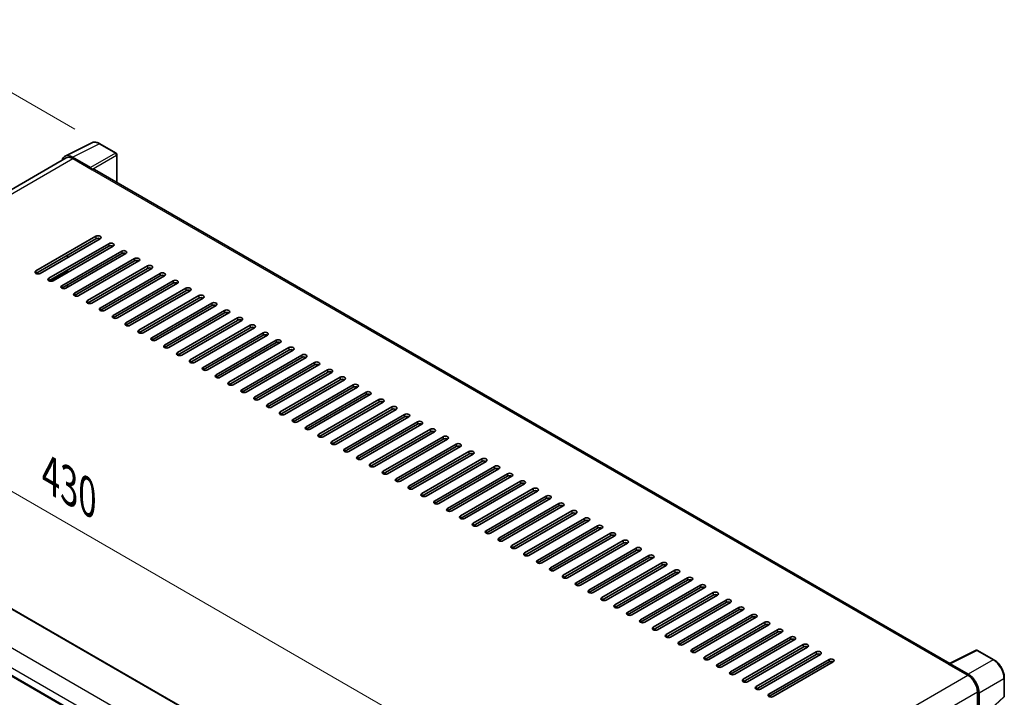
# Model space of a CAD drawing. Units: millimetres. Extents: x 0 to 12582, y 0 to 1546.
# Drawn here: x 1104 to 1429, y 554 to 777 of the extents above; entities that cross this region are included whole.
import ezdxf

# ---------------------------------------------------------------- set-up
doc = ezdxf.new("R2010")
doc.units = ezdxf.units.MM
doc.header["$LTSCALE"] = 5.5
doc.layers.get('Defpoints').update_dxf_attribs({"lineweight": 25})
for name, color, linetype, lineweight in [('Dimension (ISO)', 7, 'Continuous', 18), ('Visible (ISO)', 7, 'Continuous', 35), ('Visible Narrow (ISO)', 7, 'Continuous', 25)]:
    doc.layers.add(name, color=color, linetype=linetype, lineweight=lineweight)
doc.styles.add('Note Text (TK)', font='txt')
doc.dimstyles.new('Default - Method 1b (TK)', dxfattribs={"dimscale": 5.5, "dimtxt": 2.5, "dimasz": 2.5, "dimexe": 1, "dimexo": 1.5, "dimgap": 1, "dimtad": 1, "dimtoh": 1, "dimrnd": 1e-08, "dimdsep": 46, "dimtxsty": 'Note Text (TK)', "dimcen": 0.09, "dimdle": 5, "dimclrd": 100, "dimclre": 100, "dimclrt": 7, "dimadec": 1, "dimazin": 1, "dimtfac": 1, "dimtmove": 0, "dimatfit": 3, "dimfxl": 1, "dimtolj": 1, "dimlwd": -1, "dimlwe": -1, "dimarcsym": 0})

# ---------------------------------------------------------------- blocks, each defined once
blk = doc.blocks.new('*D23')
at = {"layer": 'Defpoints', "color": 0}
for p in [(1065.21, 773.94), (1130.56, 736.21), (949.35, 654.43)]:
    blk.add_point(p, dxfattribs=at)
at = {"layer": 'Dimension (ISO)', "color": 100}
for p, q in [((1122.28, 740.99), (1059.69, 777.12)), ((914.63, 688.18), (1053.26, 767.13)), ((941.07, 659.21), (897.16, 684.57))]:
    blk.add_line(p, q, dxfattribs=at)
for points in [[(1052.13, 769.12), (1054.4, 765.14), (1065.21, 773.94)], [(913.49, 690.17), (915.76, 686.19), (902.68, 681.38)]]:
    blk.add_solid(points, dxfattribs=at)
at = {"layer": 'Dimension (ISO)', "color": 7, "insert": (965.68, 731.5), "char_height": 13.75, "attachment_point": 4, "rotation": 29.6608, "style": 'Note Text (TK)'}
blk.add_mtext('\\A1;{\\Q-30.339;\\W0.814;\\H0.816x; \\fＭＳ Ｐゴシック|b0|i0;\\H13.7500;230}', dxfattribs=at)
blk = doc.blocks.new('*D24')
at = {"layer": 'Defpoints', "color": 0}
for p in [(965.15, 641.37), (1269.2, 524.61), (1269.2, 470.72)]:
    blk.add_point(p, dxfattribs=at)
at = {"layer": 'Dimension (ISO)', "color": 100}
for p, q in [((965.15, 650.9), (965.15, 706.51)), ((977.05, 693.28), (1257.29, 531.49)), ((1269.2, 480.25), (1269.2, 530.96))]:
    blk.add_line(p, q, dxfattribs=at)
for points in [[(978.2, 695.27), (975.91, 691.3), (965.15, 700.16)], [(1258.44, 533.47), (1256.15, 529.5), (1269.2, 524.61)]]:
    blk.add_solid(points, dxfattribs=at)
at = {"layer": 'Dimension (ISO)', "color": 7, "insert": (1114.28, 626.88), "char_height": 13.75, "attachment_point": 4, "rotation": 330, "style": 'Note Text (TK)'}
blk.add_mtext('\\A1;{\\Q-30.000;\\W0.816;\\H0.816x;430}', dxfattribs=at)

msp = doc.modelspace()

# ---------------------------------------------------------------- linework, layer by layer
at = {"layer": 'Visible (ISO)'}
for p, q in [((1119.1157, 732.0945), (1127.9153, 736.4893)), ((1135.9771, 733.0801), (1130.5578, 736.2089)), ((1119.4547, 731.5102), (981.6881, 651.9706)), ((1127.5386, 728.3274), (1121.5258, 731.7989)), ((1121.7047, 731.2874), (1128.0687, 727.6131)), ((1136.2271, 723.4102), (1136.2271, 732.6471)), ((1127.8919, 727.7152), (1127.8919, 727.7154)), ((1411.0407, 564.7464), (1128.8187, 727.6874)), ((1109.5071, 694.2388), (1129.3061, 705.6698)), ((1129.3061, 704.8533), (1109.5071, 693.4223)), ((1130.7203, 704.8533), (1110.9213, 693.4223)), ((1113.7498, 691.7893), (1133.5487, 703.2203)), ((1133.5487, 702.4038), (1113.7498, 690.9728)), ((1134.963, 702.4038), (1115.164, 690.9728)), ((1117.9924, 689.3398), (1137.7914, 700.7708)), ((1137.7914, 699.9543), (1117.9924, 688.5233)), ((1139.2056, 699.9543), (1119.4066, 688.5233)), ((1119.9369, 698.6275), (1119.9369, 699.444)), ((1122.235, 686.8904), (1142.034, 698.3213)), ((1142.034, 697.5048), (1122.235, 686.0739)), ((1143.4482, 697.5048), (1123.6493, 686.0739)), ((1126.4777, 684.4409), (1146.2767, 695.8718)), ((1119.9369, 693.7285), (1119.9369, 694.545)), ((1146.2767, 695.0553), (1126.4777, 683.6244)), ((1147.6909, 695.0553), (1127.8919, 683.6244)), ((1130.7203, 681.9914), (1150.5193, 693.4223)), ((1150.5193, 692.6058), (1130.7203, 681.1749)), ((1151.9335, 692.6058), (1132.1345, 681.1749)), ((1119.9369, 688.8295), (1119.9369, 689.646)), ((1134.963, 679.5419), (1154.762, 690.9728)), ((1154.762, 690.1563), (1134.963, 678.7254)), ((1156.1762, 690.1563), (1136.3772, 678.7254)), ((1139.2056, 677.0924), (1159.0046, 688.5233)), ((1159.0046, 687.7068), (1139.2056, 676.2759)), ((1160.4188, 687.7068), (1140.6198, 676.2759)), ((1143.4482, 674.6429), (1163.2472, 686.0739)), ((1163.2472, 685.2574), (1143.4482, 673.8264)), ((1164.6614, 685.2574), (1144.8625, 673.8264)), ((1147.6909, 672.1934), (1167.4899, 683.6244)), ((1167.4899, 682.8079), (1147.6909, 671.3769)), ((1168.9041, 682.8079), (1149.1051, 671.3769)), ((1151.9335, 669.7439), (1171.7325, 681.1749)), ((1171.7325, 680.3584), (1151.9335, 668.9274)), ((1173.1467, 680.3584), (1153.3477, 668.9274)), ((1156.1762, 667.2944), (1175.9752, 678.7254)), ((1175.9752, 677.9089), (1156.1762, 666.4779)), ((1177.3894, 677.9089), (1157.5904, 666.4779)), ((1160.4188, 664.8449), (1180.2178, 676.2759)), ((1180.2178, 675.4594), (1160.4188, 664.0284)), ((1181.632, 675.4594), (1161.833, 664.0284)), ((1164.6614, 662.3955), (1184.4604, 673.8264)), ((1184.4604, 673.0099), (1164.6614, 661.579)), ((1185.8746, 673.0099), (1166.0757, 661.579)), ((1168.9041, 659.946), (1188.7031, 671.3769)), ((1188.7031, 670.5604), (1168.9041, 659.1295)), ((1190.1173, 670.5604), (1170.3183, 659.1295)), ((1173.1467, 657.4965), (1192.9457, 668.9274)), ((1192.9457, 668.1109), (1173.1467, 656.68)), ((1194.3599, 668.1109), (1174.5609, 656.68)), ((1177.3894, 655.047), (1197.1884, 666.4779)), ((1197.1884, 665.6614), (1177.3894, 654.2305)), ((1198.6026, 665.6614), (1178.8036, 654.2305)), ((1181.632, 652.5975), (1201.431, 664.0284)), ((1201.431, 663.212), (1181.632, 651.781)), ((1202.8452, 663.212), (1183.0462, 651.781)), ((1185.8746, 650.148), (1205.6736, 661.579)), ((1205.6736, 660.7625), (1185.8746, 649.3315)), ((1207.0879, 660.7625), (1187.2889, 649.3315)), ((1190.1173, 647.6985), (1209.9163, 659.1295)), ((1209.9163, 658.313), (1190.1173, 646.882)), ((1211.3305, 658.313), (1191.5315, 646.882)), ((1194.3599, 645.249), (1214.1589, 656.68)), ((1214.1589, 655.8635), (1194.3599, 644.4325)), ((1215.5731, 655.8635), (1195.7741, 644.4325)), ((1198.6026, 642.7995), (1218.4016, 654.2305)), ((1218.4016, 653.414), (1198.6026, 641.983)), ((1219.8158, 653.414), (1200.0168, 641.983)), ((1202.8452, 640.35), (1222.6442, 651.781)), ((1222.6442, 650.9645), (1202.8452, 639.5335)), ((1224.0584, 650.9645), (1204.2594, 639.5335)), ((987.1155, 648.8156), (1272.0795, 484.2916)), ((1207.0879, 637.9006), (1226.8868, 649.3315)), ((1226.8868, 648.515), (1207.0879, 637.0841)), ((1228.3011, 648.515), (1208.5021, 637.0841)), ((1211.3305, 635.4511), (1231.1295, 646.882)), ((1231.1295, 646.0655), (1211.3305, 634.6346)), ((1232.5437, 646.0655), (1212.7447, 634.6346)), ((1215.5731, 633.0016), (1235.3721, 644.4325)), ((1235.3721, 643.616), (1215.5731, 632.1851)), ((1236.7863, 643.616), (1216.9873, 632.1851)), ((1219.8158, 630.5521), (1239.6148, 641.983)), ((1239.6148, 641.1665), (1219.8158, 629.7356)), ((1241.029, 641.1665), (1221.23, 629.7356)), ((1224.0584, 628.1026), (1243.8574, 639.5335)), ((1243.8574, 638.7171), (1224.0584, 627.2861)), ((1245.2716, 638.7171), (1225.4726, 627.2861)), ((1228.3011, 625.6531), (1248.1, 637.0841)), ((973.2426, 634.585), (1258.2066, 470.061)), ((1248.1, 636.2676), (1228.3011, 624.8366)), ((1249.5143, 636.2676), (1229.7153, 624.8366)), ((1232.5437, 623.2036), (1252.3427, 634.6346)), ((1252.3427, 633.8181), (1232.5437, 622.3871)), ((1253.7569, 633.8181), (1233.9579, 622.3871)), ((1236.7863, 620.7541), (1256.5853, 632.1851)), ((1256.5853, 631.3686), (1236.7863, 619.9376)), ((1257.9995, 631.3686), (1238.2006, 619.9376)), ((1241.029, 618.3046), (1260.828, 629.7356)), ((1260.828, 628.9191), (1241.029, 617.4881)), ((1262.2422, 628.9191), (1242.4432, 617.4881)), ((1245.2716, 615.8551), (1265.0706, 627.2861)), ((1265.0706, 626.4696), (1245.2716, 615.0387)), ((1266.4848, 626.4696), (1246.6858, 615.0387)), ((1249.5143, 613.4057), (1269.3132, 624.8366)), ((1269.3132, 624.0201), (1249.5143, 612.5892)), ((1270.7275, 624.0201), (1250.9285, 612.5892)), ((1253.7569, 610.9562), (1273.5559, 622.3871)), ((1273.5559, 621.5706), (1253.7569, 610.1397)), ((1274.9701, 621.5706), (1255.1711, 610.1397)), ((1257.9995, 608.5067), (1277.7985, 619.9376)), ((1277.7985, 619.1211), (1257.9995, 607.6902)), ((1279.2127, 619.1211), (1259.4138, 607.6902)), ((1262.2422, 606.0572), (1282.0412, 617.4881)), ((1282.0412, 616.6716), (1262.2422, 605.2407)), ((1283.4554, 616.6716), (1263.6564, 605.2407)), ((1266.4848, 603.6077), (1286.2838, 615.0387)), ((1286.2838, 614.2222), (1266.4848, 602.7912)), ((1287.698, 614.2222), (1267.899, 602.7912)), ((1270.7275, 601.1582), (1290.5265, 612.5892)), ((1290.5265, 611.7727), (1270.7275, 600.3417)), ((1291.9407, 611.7727), (1272.1417, 600.3417)), ((1274.9701, 598.7087), (1294.7691, 610.1397)), ((1294.7691, 609.3232), (1274.9701, 597.8922)), ((1296.1833, 609.3232), (1276.3843, 597.8922)), ((1279.2127, 596.2592), (1299.0117, 607.6902)), ((1299.0117, 606.8737), (1279.2127, 595.4427)), ((1300.4259, 606.8737), (1280.627, 595.4427)), ((1283.4554, 593.8097), (1303.2544, 605.2407)), ((1303.2544, 604.4242), (1283.4554, 592.9932)), ((1304.6686, 604.4242), (1284.8696, 592.9932)), ((1287.698, 591.3603), (1307.497, 602.7912)), ((1307.497, 601.9747), (1287.698, 590.5438)), ((1308.9112, 601.9747), (1289.1122, 590.5438)), ((1291.9407, 588.9108), (1311.7397, 600.3417)), ((1311.7397, 599.5252), (1291.9407, 588.0943)), ((1313.1539, 599.5252), (1293.3549, 588.0943)), ((1296.1833, 586.4613), (1315.9823, 597.8922)), ((1315.9823, 597.0757), (1296.1833, 585.6448)), ((1317.3965, 597.0757), (1297.5975, 585.6448)), ((1300.4259, 584.0118), (1320.2249, 595.4427)), ((1320.2249, 594.6262), (1300.4259, 583.1953)), ((1321.6392, 594.6262), (1301.8402, 583.1953)), ((1304.6686, 581.5623), (1324.4676, 592.9932)), ((1324.4676, 592.1767), (1304.6686, 580.7458)), ((1325.8818, 592.1767), (1306.0828, 580.7458)), ((1308.9112, 579.1128), (1328.7102, 590.5438)), ((1328.7102, 589.7273), (1308.9112, 578.2963)), ((1330.1244, 589.7273), (1310.3254, 578.2963)), ((1313.1539, 576.6633), (1332.9529, 588.0943)), ((1332.9529, 587.2778), (1313.1539, 575.8468)), ((1334.3671, 587.2778), (1314.5681, 575.8468)), ((1317.3965, 574.2138), (1337.1955, 585.6448)), ((1337.1955, 584.8283), (1317.3965, 573.3973)), ((1338.6097, 584.8283), (1318.8107, 573.3973)), ((1321.6392, 571.7643), (1341.4381, 583.1953)), ((1341.4381, 582.3788), (1321.6392, 570.9478)), ((1342.8524, 582.3788), (1323.0534, 570.9478)), ((1325.8818, 569.3148), (1345.6808, 580.7458)), ((1345.6808, 579.9293), (1325.8818, 568.4983)), ((1347.095, 579.9293), (1327.296, 568.4983)), ((1330.1244, 566.8654), (1349.9234, 578.2963)), ((1349.9234, 577.4798), (1330.1244, 566.0489)), ((1351.3376, 577.4798), (1331.5386, 566.0489)), ((1334.3671, 564.4159), (1354.1661, 575.8468)), ((1354.1661, 575.0303), (1334.3671, 563.5994)), ((1355.5803, 575.0303), (1335.7813, 563.5994)), ((1338.6097, 561.9664), (1358.4087, 573.3973)), ((1358.4087, 572.5808), (1338.6097, 561.1499)), ((1359.8229, 572.5808), (1340.0239, 561.1499)), ((1342.8524, 559.5169), (1362.6513, 570.9478)), ((1362.6513, 570.1313), (1342.8524, 558.7004)), ((1364.0656, 570.1313), (1344.2666, 558.7004)), ((1347.095, 557.0674), (1366.894, 568.4983)), ((1410.8469, 564.6497), (1419.6466, 569.0444)), ((1425.5393, 565.9013), (1420.12, 569.0301)), ((1366.894, 567.6819), (1347.095, 556.2509)), ((1368.3082, 567.6819), (1348.5092, 556.2509)), ((1351.3376, 554.6179), (1371.1366, 566.0489)), ((1371.1366, 565.2324), (1351.3376, 553.8014)), ((1372.5508, 565.2324), (1352.7518, 553.8014)), ((1410.5578, 564.5179), (1416.9218, 560.8437)), ((1410.7346, 564.4161), (1410.7346, 564.4159)), ((1417.1007, 561.1486), (1411.0879, 564.6201)), ((1428.9693, 553.9065), (1428.9693, 559.9603)), ((1420.1038, 555.3323), (1420.1038, 547.5406)), ((1420.6341, 548.0859), (1420.6341, 555.0286)), ((1425.9506, 550.8937), (1428.809, 553.5396))]:
    msp.add_line(p, q, dxfattribs=at)
for centre, start, end in [((1135.7271, 732.6471), 0, 60), ((1419.87, 568.5971), 60, 116.538708), ((1428.4693, 553.9065), 312.789481, 0)]:
    msp.add_arc(centre, 0.5, start, end, dxfattribs=at)
for centre, major_axis, ratio, start_param, end_param in [((1121.5301, 727.7114), (-2.503, 4.3354), 0.5766475, 5.49839613, 6.80992005), ((1121.7047, 727.6131), (-2.25, 3.8971), 0.57735027, 5.49778714, 6.28318531), ((1127.5381, 727.9192), (0.25, -0.433), 0.5780539, 0.78600715, 2.3555855), ((1128.0687, 726.3884), (0.75, 1.299), 0.57735027, 0, 0.78539816), ((1130.0132, 705.2615), (1, 0), 0.57735027, 5.49778716, 8.63937979), ((1130.0132, 704.445), (-1, 0), 0.57735027, 3.92699082, 5.49778713), ((1134.2559, 702.812), (1, 0), 0.57735027, 5.49778716, 8.63937979), ((1134.2559, 701.9955), (-1, 0), 0.57735027, 3.92699082, 5.49778713), ((1138.4985, 700.3625), (1, 0), 0.57735027, 5.49778716, 8.63937979), ((1138.4985, 699.546), (-1, 0), 0.57735027, 3.92699082, 5.49778713), ((1142.7411, 697.9131), (1, 0), 0.57735027, 5.49778716, 8.63937979), ((1142.7411, 697.0966), (-1, 0), 0.57735027, 3.92699082, 5.49778713), ((1146.9838, 695.4636), (1, 0), 0.57735027, 5.49778716, 8.63937979), ((1146.9838, 694.6471), (-1, 0), 0.57735027, 3.92699082, 5.49778713), ((1110.2142, 693.8306), (-1, 0), 0.57735027, 5.49778716, 8.63937978), ((1151.2264, 693.0141), (1, 0), 0.57735027, 5.49778716, 8.63937979), ((1151.2264, 692.1976), (-1, 0), 0.57735027, 3.92699082, 5.49778713), ((1114.4569, 691.3811), (-1, 0), 0.57735027, 5.49778716, 8.63937978), ((1118.6995, 688.9316), (-1, 0), 0.57735027, 5.49778716, 8.63937978), ((1155.4691, 690.5646), (1, 0), 0.57735027, 5.49778716, 8.63937979), ((1155.4691, 689.7481), (-1, 0), 0.57735027, 3.92699082, 5.49778713), ((1159.7117, 688.1151), (1, 0), 0.57735027, 5.49778716, 8.63937979), ((1122.9421, 686.4821), (-1, 0), 0.57735027, 5.49778716, 8.63937978), ((1159.7117, 687.2986), (-1, 0), 0.57735027, 3.92699082, 5.49778713), ((1163.9543, 685.6656), (1, 0), 0.57735027, 5.49778716, 8.63937979), ((1163.9543, 684.8491), (-1, 0), 0.57735027, 3.92699082, 5.49778713), ((1127.1848, 684.0326), (-1, 0), 0.57735027, 5.49778716, 8.63937978), ((1168.197, 683.2161), (1, 0), 0.57735027, 5.49778716, 8.63937979), ((1168.197, 682.3996), (-1, 0), 0.57735027, 3.92699082, 5.49778713), ((1131.4274, 681.5831), (-1, 0), 0.57735027, 5.49778716, 8.63937978), ((1135.6701, 679.1336), (-1, 0), 0.57735027, 5.49778716, 8.63937978), ((1172.4396, 680.7666), (1, 0), 0.57735027, 5.49778716, 8.63937979), ((1172.4396, 679.9501), (-1, 0), 0.57735027, 3.92699082, 5.49778713), ((1176.6823, 678.3171), (1, 0), 0.57735027, 5.49778716, 8.63937979), ((1139.9127, 676.6841), (-1, 0), 0.57735027, 5.49778716, 8.63937978), ((1176.6823, 677.5006), (-1, 0), 0.57735027, 3.92699082, 5.49778713), ((1180.9249, 675.8676), (1, 0), 0.57735027, 5.49778716, 8.63937979), ((1180.9249, 675.0512), (-1, 0), 0.57735027, 3.92699082, 5.49778713), ((1144.1553, 674.2347), (-1, 0), 0.57735027, 5.49778716, 8.63937978), ((1185.1675, 673.4182), (1, 0), 0.57735027, 5.49778716, 8.63937979), ((1185.1675, 672.6017), (-1, 0), 0.57735027, 3.92699082, 5.49778713), ((1148.398, 671.7852), (-1, 0), 0.57735027, 5.49778716, 8.63937978), ((1152.6406, 669.3357), (-1, 0), 0.57735027, 5.49778716, 8.63937978), ((1189.4102, 670.9687), (1, 0), 0.57735027, 5.49778716, 8.63937979), ((1189.4102, 670.1522), (-1, 0), 0.57735027, 3.92699082, 5.49778713), ((1193.6528, 668.5192), (1, 0), 0.57735027, 5.49778716, 8.63937979), ((1156.8833, 666.8862), (-1, 0), 0.57735027, 5.49778716, 8.63937978), ((1193.6528, 667.7027), (-1, 0), 0.57735027, 3.92699082, 5.49778713), ((1197.8955, 666.0697), (1, 0), 0.57735027, 5.49778716, 8.63937979), ((1161.1259, 664.4367), (-1, 0), 0.57735027, 5.49778716, 8.63937978), ((1197.8955, 665.2532), (-1, 0), 0.57735027, 3.92699082, 5.49778713), ((1202.1381, 663.6202), (1, 0), 0.57735027, 5.49778716, 8.63937979), ((1202.1381, 662.8037), (-1, 0), 0.57735027, 3.92699082, 5.49778713), ((1165.3686, 661.9872), (-1, 0), 0.57735027, 5.49778716, 8.63937978), ((1169.6112, 659.5377), (-1, 0), 0.57735027, 5.49778716, 8.63937978), ((1206.3807, 661.1707), (1, 0), 0.57735027, 5.49778716, 8.63937979), ((1206.3807, 660.3542), (-1, 0), 0.57735027, 3.92699082, 5.49778713), ((1173.8538, 657.0882), (-1, 0), 0.57735027, 5.49778716, 8.63937978), ((1210.6234, 658.7212), (1, 0), 0.57735027, 5.49778716, 8.63937979), ((1210.6234, 657.9047), (-1, 0), 0.57735027, 3.92699082, 5.49778713), ((1214.866, 656.2717), (1, 0), 0.57735027, 5.49778716, 8.63937979), ((1178.0965, 654.6387), (-1, 0), 0.57735027, 5.49778716, 8.63937978), ((1214.866, 655.4552), (-1, 0), 0.57735027, 3.92699082, 5.49778713), ((1219.1087, 653.8222), (1, 0), 0.57735027, 5.49778716, 8.63937979), ((1219.1087, 653.0057), (-1, 0), 0.57735027, 3.92699082, 5.49778713), ((1182.3391, 652.1892), (-1, 0), 0.57735027, 5.49778716, 8.63937978), ((1186.5818, 649.7398), (-1, 0), 0.57735027, 5.49778716, 8.63937978), ((1223.3513, 651.3727), (1, 0), 0.57735027, 5.49778716, 8.63937979), ((1223.3513, 650.5563), (-1, 0), 0.57735027, 3.92699082, 5.49778713), ((1190.8244, 647.2903), (-1, 0), 0.57735027, 5.49778716, 8.63937978), ((1227.5939, 648.9233), (1, 0), 0.57735027, 5.49778716, 8.63937979), ((1227.5939, 648.1068), (-1, 0), 0.57735027, 3.92699082, 5.49778713), ((1231.8366, 646.4738), (1, 0), 0.57735027, 5.49778716, 8.63937979), ((1195.067, 644.8408), (-1, 0), 0.57735027, 5.49778716, 8.63937978), ((1231.8366, 645.6573), (-1, 0), 0.57735027, 3.92699082, 5.49778713), ((1236.0792, 644.0243), (1, 0), 0.57735027, 5.49778716, 8.63937979), ((1236.0792, 643.2078), (-1, 0), 0.57735027, 3.92699082, 5.49778713), ((1199.3097, 642.3913), (-1, 0), 0.57735027, 5.49778716, 8.63937978), ((1203.5523, 639.9418), (-1, 0), 0.57735027, 5.49778716, 8.63937978), ((1240.3219, 641.5748), (1, 0), 0.57735027, 5.49778716, 8.63937979), ((1240.3219, 640.7583), (-1, 0), 0.57735027, 3.92699082, 5.49778713), ((1207.795, 637.4923), (-1, 0), 0.57735027, 5.49778716, 8.63937978), ((1244.5645, 639.1253), (1, 0), 0.57735027, 5.49778716, 8.63937979), ((1244.5645, 638.3088), (-1, 0), 0.57735027, 3.92699082, 5.49778713), ((1248.8072, 636.6758), (1, 0), 0.57735027, 5.49778716, 8.63937979), ((1212.0376, 635.0428), (-1, 0), 0.57735027, 5.49778716, 8.63937978), ((1248.8072, 635.8593), (-1, 0), 0.57735027, 3.92699082, 5.49778713), ((1253.0498, 634.2263), (1, 0), 0.57735027, 5.49778716, 8.63937979), ((1253.0498, 633.4098), (-1, 0), 0.57735027, 3.92699082, 5.49778713), ((1216.2802, 632.5933), (-1, 0), 0.57735027, 5.49778716, 8.63937978), ((1220.5229, 630.1438), (-1, 0), 0.57735027, 5.49778716, 8.63937978), ((1257.2924, 631.7768), (1, 0), 0.57735027, 5.49778716, 8.63937979), ((1257.2924, 630.9603), (-1, 0), 0.57735027, 3.92699082, 5.49778713), ((1224.7655, 627.6943), (-1, 0), 0.57735027, 5.49778716, 8.63937978), ((1261.5351, 629.3273), (1, 0), 0.57735027, 5.49778716, 8.63937979), ((1261.5351, 628.5108), (-1, 0), 0.57735027, 3.92699082, 5.49778713), ((1265.7777, 626.8779), (1, 0), 0.57735027, 5.49778716, 8.63937979), ((1229.0082, 625.2449), (-1, 0), 0.57735027, 5.49778716, 8.63937978), ((1265.7777, 626.0614), (-1, 0), 0.57735027, 3.92699082, 5.49778713), ((1270.0204, 624.4284), (1, 0), 0.57735027, 5.49778716, 8.63937979), ((1270.0204, 623.6119), (-1, 0), 0.57735027, 3.92699082, 5.49778713), ((1233.2508, 622.7954), (-1, 0), 0.57735027, 5.49778716, 8.63937978), ((1237.4934, 620.3459), (-1, 0), 0.57735027, 5.49778716, 8.63937978), ((1274.263, 621.9789), (1, 0), 0.57735027, 5.49778716, 8.63937979), ((1274.263, 621.1624), (-1, 0), 0.57735027, 3.92699082, 5.49778713), ((1241.7361, 617.8964), (-1, 0), 0.57735027, 5.49778716, 8.63937978), ((1278.5056, 619.5294), (1, 0), 0.57735027, 5.49778716, 8.63937979), ((1278.5056, 618.7129), (-1, 0), 0.57735027, 3.92699082, 5.49778713), ((1282.7483, 617.0799), (1, 0), 0.57735027, 5.49778716, 8.63937979), ((1245.9787, 615.4469), (-1, 0), 0.57735027, 5.49778716, 8.63937978), ((1282.7483, 616.2634), (-1, 0), 0.57735027, 3.92699082, 5.49778713), ((1286.9909, 614.6304), (1, 0), 0.57735027, 5.49778716, 8.63937979), ((1286.9909, 613.8139), (-1, 0), 0.57735027, 3.92699082, 5.49778713), ((1250.2214, 612.9974), (-1, 0), 0.57735027, 5.49778716, 8.63937978), ((1254.464, 610.5479), (-1, 0), 0.57735027, 5.49778716, 8.63937978), ((1291.2336, 612.1809), (1, 0), 0.57735027, 5.49778716, 8.63937979), ((1291.2336, 611.3644), (-1, 0), 0.57735027, 3.92699082, 5.49778713), ((1258.7066, 608.0984), (-1, 0), 0.57735027, 5.49778716, 8.63937978), ((1295.4762, 609.7314), (1, 0), 0.57735027, 5.49778716, 8.63937979), ((1295.4762, 608.9149), (-1, 0), 0.57735027, 3.92699082, 5.49778713), ((1299.7188, 607.2819), (1, 0), 0.57735027, 5.49778716, 8.63937979), ((1262.9493, 605.6489), (-1, 0), 0.57735027, 5.49778716, 8.63937978), ((1299.7188, 606.4654), (-1, 0), 0.57735027, 3.92699082, 5.49778713), ((1303.9615, 604.8324), (1, 0), 0.57735027, 5.49778716, 8.63937979), ((1303.9615, 604.0159), (-1, 0), 0.57735027, 3.92699082, 5.49778713), ((1267.1919, 603.1995), (-1, 0), 0.57735027, 5.49778716, 8.63937978), ((1271.4346, 600.75), (-1, 0), 0.57735027, 5.49778716, 8.63937978), ((1308.2041, 602.383), (1, 0), 0.57735027, 5.49778716, 8.63937979), ((1308.2041, 601.5665), (-1, 0), 0.57735027, 3.92699082, 5.49778713), ((1275.6772, 598.3005), (-1, 0), 0.57735027, 5.49778716, 8.63937978), ((1312.4468, 599.9335), (1, 0), 0.57735027, 5.49778716, 8.63937979), ((1312.4468, 599.117), (-1, 0), 0.57735027, 3.92699082, 5.49778713), ((1316.6894, 597.484), (1, 0), 0.57735027, 5.49778716, 8.63937979), ((1279.9199, 595.851), (-1, 0), 0.57735027, 5.49778716, 8.63937978), ((1316.6894, 596.6675), (-1, 0), 0.57735027, 3.92699082, 5.49778713), ((1320.932, 595.0345), (1, 0), 0.57735027, 5.49778716, 8.63937979), ((1320.932, 594.218), (-1, 0), 0.57735027, 3.92699082, 5.49778713), ((1284.1625, 593.4015), (-1, 0), 0.57735027, 5.49778716, 8.63937978), ((1288.4051, 590.952), (-1, 0), 0.57735027, 5.49778716, 8.63937978), ((1325.1747, 592.585), (1, 0), 0.57735027, 5.49778716, 8.63937979), ((1325.1747, 591.7685), (-1, 0), 0.57735027, 3.92699082, 5.49778713), ((1292.6478, 588.5025), (-1, 0), 0.57735027, 5.49778716, 8.63937978), ((1329.4173, 590.1355), (1, 0), 0.57735027, 5.49778716, 8.63937979), ((1329.4173, 589.319), (-1, 0), 0.57735027, 3.92699082, 5.49778713), ((1333.66, 587.686), (1, 0), 0.57735027, 5.49778716, 8.63937979), ((1296.8904, 586.053), (-1, 0), 0.57735027, 5.49778716, 8.63937978), ((1333.66, 586.8695), (-1, 0), 0.57735027, 3.92699082, 5.49778713), ((1337.9026, 585.2365), (1, 0), 0.57735027, 5.49778716, 8.63937979), ((1337.9026, 584.42), (-1, 0), 0.57735027, 3.92699082, 5.49778713), ((1301.1331, 583.6035), (-1, 0), 0.57735027, 5.49778716, 8.63937978), ((1305.3757, 581.154), (-1, 0), 0.57735027, 5.49778716, 8.63937978), ((1342.1452, 582.787), (1, 0), 0.57735027, 5.49778716, 8.63937979), ((1342.1452, 581.9705), (-1, 0), 0.57735027, 3.92699082, 5.49778713), ((1309.6183, 578.7046), (-1, 0), 0.57735027, 5.49778716, 8.63937978), ((1346.3879, 580.3375), (1, 0), 0.57735027, 5.49778716, 8.63937979), ((1346.3879, 579.5211), (-1, 0), 0.57735027, 3.92699082, 5.49778713), ((1350.6305, 577.8881), (1, 0), 0.57735027, 5.49778716, 8.63937979), ((1313.861, 576.2551), (-1, 0), 0.57735027, 5.49778716, 8.63937978), ((1350.6305, 577.0716), (-1, 0), 0.57735027, 3.92699082, 5.49778713), ((1354.8732, 575.4386), (1, 0), 0.57735027, 5.49778716, 8.63937979), ((1354.8732, 574.6221), (-1, 0), 0.57735027, 3.92699082, 5.49778713), ((1318.1036, 573.8056), (-1, 0), 0.57735027, 5.49778716, 8.63937978), ((1322.3463, 571.3561), (-1, 0), 0.57735027, 5.49778716, 8.63937978), ((1359.1158, 572.9891), (1, 0), 0.57735027, 5.49778716, 8.63937979), ((1359.1158, 572.1726), (-1, 0), 0.57735027, 3.92699082, 5.49778713), ((1326.5889, 568.9066), (-1, 0), 0.57735027, 5.49778716, 8.63937978), ((1363.3585, 570.5396), (1, 0), 0.57735027, 5.49778716, 8.63937979), ((1363.3585, 569.7231), (-1, 0), 0.57735027, 3.92699082, 5.49778713), ((1367.6011, 568.0901), (1, 0), 0.57735027, 5.49778716, 8.63937979), ((1330.8315, 566.4571), (-1, 0), 0.57735027, 5.49778716, 8.63937978), ((1367.6011, 567.2736), (-1, 0), 0.57735027, 3.92699082, 5.49778713), ((1371.8437, 565.6406), (1, 0), 0.57735027, 5.49778716, 8.63937979), ((1371.8437, 564.8241), (-1, 0), 0.57735027, 3.92699082, 5.49778713), ((1335.0742, 564.0076), (-1, 0), 0.57735027, 5.49778716, 8.63937978), ((1339.3168, 561.5581), (-1, 0), 0.57735027, 5.49778716, 8.63937978), ((1410.5578, 563.2932), (0.75, 1.299), 0.57735027, 0.53865784, 0.78539816), ((1411.0884, 564.2114), (-0.2503, 0.4335), 0.5766475, 5.49839613, 7.06797448), ((1343.5595, 559.1086), (-1, 0), 0.57735027, 5.49778716, 8.63937978), ((1416.9218, 557.1695), (2.25, -3.8971), 0.57735027, 0.78539816, 2.35619449), ((1417.0964, 557.0662), (2.5, -4.3301), 0.5780539, 0.78600715, 2.3555855), ((1347.8021, 556.6591), (-1, 0), 0.57735027, 5.49778716, 8.63937978), ((1352.0447, 554.2097), (-1, 0), 0.57735027, 5.49778716, 8.63937978)]:
    msp.add_ellipse(centre, major_axis=major_axis, ratio=ratio, start_param=start_param, end_param=end_param, dxfattribs=at)
for points, knots in [([(1130.5578, 736.2089), (1130.3799, 736.3117), (1130.1999, 736.4002), (1129.838, 736.546), (1129.6561, 736.6032), (1129.2931, 736.6831), (1129.1119, 736.7057), (1128.7542, 736.7126), (1128.5776, 736.6968), (1128.2356, 736.6239), (1128.0704, 736.5667), (1127.9153, 736.4893)], [-0.784789176, -0.784789176, -0.784789176, -0.784789176, -0.634804167, -0.634804167, -0.484819157, -0.484819157, -0.334834148, -0.334834148, -0.184849139, -0.184849139, -0.03486413, -0.03486413, -0.03486413, -0.03486413]), ([(1428.9693, 559.9603), (1428.9693, 560.1753), (1428.9547, 560.3961), (1428.8977, 560.845), (1428.8552, 561.0731), (1428.7441, 561.5323), (1428.6754, 561.7634), (1428.5136, 562.2238), (1428.4204, 562.453), (1428.2118, 562.905), (1428.0964, 563.1277), (1427.8459, 563.5617), (1427.7107, 563.773), (1427.4236, 564.1796), (1427.2716, 564.3749), (1426.9539, 564.7452), (1426.7881, 564.9203), (1426.446, 565.2461), (1426.2696, 565.3969), (1425.9093, 565.6708), (1425.7255, 565.7938), (1425.5393, 565.9013)], [-0.78478918, -0.78478918, -0.78478918, -0.78478918, -0.62783134, -0.62783134, -0.47087351, -0.47087351, -0.31391567, -0.31391567, -0.15695784, -0.15695784, 0, 0, 0.15695784, 0.15695784, 0.31391567, 0.31391567, 0.47087351, 0.47087351, 0.62783134, 0.62783134, 0.78478918, 0.78478918, 0.78478918, 0.78478918])]:
    msp.add_open_spline(points, degree=3, knots=knots, dxfattribs=at)
at = {"layer": 'Visible Narrow (ISO)'}
for p, q in [((1121.5258, 731.7989), (1130.3201, 736.191)), ((1130.3201, 736.191), (1135.7394, 733.0622)), ((983.0082, 651.2109), (1121.7047, 731.2874)), ((1135.7394, 733.0622), (1127.5386, 728.3274)), ((1127.8919, 727.7154), (1136.0928, 732.4502)), ((1136.0928, 732.4502), (1136.0928, 723.4877)), ((1128.0687, 727.6131), (1410.5578, 564.5179)), ((1129.3061, 705.6698), (1129.3061, 704.8533)), ((1133.5487, 703.2203), (1133.5487, 702.4038)), ((1137.7914, 700.7708), (1137.7914, 699.9543)), ((1142.034, 698.3213), (1142.034, 697.5048)), ((1146.2767, 695.8718), (1146.2767, 695.0553)), ((1109.5071, 694.2388), (1109.5071, 693.4223)), ((1114.198, 690.8234), (1119.9369, 694.1368)), ((1150.5193, 693.4223), (1150.5193, 692.6058)), ((1113.7498, 691.7893), (1113.7498, 690.9728)), ((1117.9924, 689.3398), (1117.9924, 688.5233)), ((1154.762, 690.9728), (1154.762, 690.1563)), ((1122.235, 686.8904), (1122.235, 686.0739)), ((1159.0046, 688.5233), (1159.0046, 687.7068)), ((1163.2472, 686.0739), (1163.2472, 685.2574)), ((1126.4777, 684.4409), (1126.4777, 683.6244)), ((1167.4899, 683.6244), (1167.4899, 682.8079)), ((1130.7203, 681.9914), (1130.7203, 681.1749)), ((1134.963, 679.5419), (1134.963, 678.7254)), ((1171.7325, 681.1749), (1171.7325, 680.3584)), ((1139.2056, 677.0924), (1139.2056, 676.2759)), ((1175.9752, 678.7254), (1175.9752, 677.9089)), ((1180.2178, 676.2759), (1180.2178, 675.4594)), ((1143.4482, 674.6429), (1143.4482, 673.8264)), ((1184.4604, 673.8264), (1184.4604, 673.0099)), ((1147.6909, 672.1934), (1147.6909, 671.3769)), ((1151.9335, 669.7439), (1151.9335, 668.9274)), ((1188.7031, 671.3769), (1188.7031, 670.5604)), ((1156.1762, 667.2944), (1156.1762, 666.4779)), ((1192.9457, 668.9274), (1192.9457, 668.1109)), ((1197.1884, 666.4779), (1197.1884, 665.6614)), ((1160.4188, 664.8449), (1160.4188, 664.0284)), ((1201.431, 664.0284), (1201.431, 663.212)), ((1164.6614, 662.3955), (1164.6614, 661.579)), ((1168.9041, 659.946), (1168.9041, 659.1295)), ((1205.6736, 661.579), (1205.6736, 660.7625)), ((1173.1467, 657.4965), (1173.1467, 656.68)), ((1209.9163, 659.1295), (1209.9163, 658.313)), ((1214.1589, 656.68), (1214.1589, 655.8635)), ((1177.3894, 655.047), (1177.3894, 654.2305)), ((1218.4016, 654.2305), (1218.4016, 653.414)), ((1181.632, 652.5975), (1181.632, 651.781)), ((1185.8746, 650.148), (1185.8746, 649.3315)), ((1222.6442, 651.781), (1222.6442, 650.9645)), ((986.9655, 648.8008), (1271.9295, 484.2767)), ((1190.1173, 647.6985), (1190.1173, 646.882)), ((1226.8868, 649.3315), (1226.8868, 648.515)), ((1231.1295, 646.882), (1231.1295, 646.0655)), ((1194.3599, 645.249), (1194.3599, 644.4325)), ((1235.3721, 644.4325), (1235.3721, 643.616)), ((975.8639, 642.3913), (1260.828, 477.8672)), ((1198.6026, 642.7995), (1198.6026, 641.983)), ((1202.8452, 640.35), (1202.8452, 639.5335)), ((1239.6148, 641.983), (1239.6148, 641.1665)), ((973.0355, 637.4923), (1257.9995, 472.9682)), ((1207.0879, 637.9006), (1207.0879, 637.0841)), ((1243.8574, 639.5335), (1243.8574, 638.7171)), ((1248.1, 637.0841), (1248.1, 636.2676)), ((973.0355, 635.0428), (1257.9995, 470.5188)), ((1211.3305, 635.4511), (1211.3305, 634.6346)), ((1252.3427, 634.6346), (1252.3427, 633.8181)), ((1215.5731, 633.0016), (1215.5731, 632.1851)), ((1219.8158, 630.5521), (1219.8158, 629.7356)), ((1256.5853, 632.1851), (1256.5853, 631.3686)), ((1224.0584, 628.1026), (1224.0584, 627.2861)), ((1260.828, 629.7356), (1260.828, 628.9191)), ((1265.0706, 627.2861), (1265.0706, 626.4696)), ((1228.3011, 625.6531), (1228.3011, 624.8366)), ((1269.3132, 624.8366), (1269.3132, 624.0201)), ((1232.5437, 623.2036), (1232.5437, 622.3871)), ((1236.7863, 620.7541), (1236.7863, 619.9376)), ((1273.5559, 622.3871), (1273.5559, 621.5706)), ((1241.029, 618.3046), (1241.029, 617.4881)), ((1277.7985, 619.9376), (1277.7985, 619.1211)), ((1282.0412, 617.4881), (1282.0412, 616.6716)), ((1245.2716, 615.8551), (1245.2716, 615.0387)), ((1286.2838, 615.0387), (1286.2838, 614.2222)), ((1249.5143, 613.4057), (1249.5143, 612.5892)), ((1253.7569, 610.9562), (1253.7569, 610.1397)), ((1290.5265, 612.5892), (1290.5265, 611.7727)), ((1257.9995, 608.5067), (1257.9995, 607.6902)), ((1294.7691, 610.1397), (1294.7691, 609.3232)), ((1299.0117, 607.6902), (1299.0117, 606.8737)), ((1262.2422, 606.0572), (1262.2422, 605.2407)), ((1303.2544, 605.2407), (1303.2544, 604.4242)), ((1266.4848, 603.6077), (1266.4848, 602.7912)), ((1270.7275, 601.1582), (1270.7275, 600.3417)), ((1307.497, 602.7912), (1307.497, 601.9747)), ((1274.9701, 598.7087), (1274.9701, 597.8922)), ((1311.7397, 600.3417), (1311.7397, 599.5252)), ((1315.9823, 597.8922), (1315.9823, 597.0757)), ((1279.2127, 596.2592), (1279.2127, 595.4427)), ((1320.2249, 595.4427), (1320.2249, 594.6262)), ((1283.4554, 593.8097), (1283.4554, 592.9932)), ((1287.698, 591.3603), (1287.698, 590.5438)), ((1324.4676, 592.9932), (1324.4676, 592.1767)), ((1291.9407, 588.9108), (1291.9407, 588.0943)), ((1328.7102, 590.5438), (1328.7102, 589.7273)), ((1332.9529, 588.0943), (1332.9529, 587.2778)), ((1296.1833, 586.4613), (1296.1833, 585.6448)), ((1337.1955, 585.6448), (1337.1955, 584.8283)), ((1300.4259, 584.0118), (1300.4259, 583.1953)), ((1304.6686, 581.5623), (1304.6686, 580.7458)), ((1341.4381, 583.1953), (1341.4381, 582.3788)), ((1308.9112, 579.1128), (1308.9112, 578.2963)), ((1345.6808, 580.7458), (1345.6808, 579.9293)), ((1349.9234, 578.2963), (1349.9234, 577.4798)), ((1313.1539, 576.6633), (1313.1539, 575.8468)), ((1354.1661, 575.8468), (1354.1661, 575.0303)), ((1317.3965, 574.2138), (1317.3965, 573.3973)), ((1321.6392, 571.7643), (1321.6392, 570.9478)), ((1358.4087, 573.3973), (1358.4087, 572.5808)), ((1325.8818, 569.3148), (1325.8818, 568.4983)), ((1362.6513, 570.9478), (1362.6513, 570.1313)), ((1366.894, 568.4983), (1366.894, 567.6819)), ((1411.0879, 564.6201), (1419.8823, 569.0122)), ((1419.8823, 569.0122), (1425.3016, 565.8834)), ((1330.1244, 566.8654), (1330.1244, 566.0489)), ((1371.1366, 566.0489), (1371.1366, 565.2324)), ((1425.3016, 565.8834), (1417.1007, 561.1486)), ((1334.3671, 564.4159), (1334.3671, 563.5994)), ((1338.6097, 561.9664), (1338.6097, 561.1499)), ((1278.1561, 480.7273), (1416.9218, 560.8437)), ((1342.8524, 559.5169), (1342.8524, 558.7004)), ((1420.6341, 555.0286), (1428.835, 559.7634)), ((1428.835, 559.7634), (1428.835, 553.7096)), ((1347.095, 557.0674), (1347.095, 556.2509)), ((1282.6218, 475.9571), (1420.1038, 555.3323)), ((1351.3376, 554.6179), (1351.3376, 553.8014)), ((1428.835, 553.7096), (1425.8679, 550.9631))]:
    msp.add_line(p, q, dxfattribs=at)
for centre, major_axis, ratio, start_param, end_param in [((1130.3117, 732.0972), (-2.4763, 4.3494), 0.57677384, 5.50187364, 6.25179868), ((1130.3078, 735.7759), (0.25, 0.433), 0.57735027, 0, 0.75049158), ((1135.7271, 732.6471), (0.25, 0.433), 0.57735027, 0, 0.75049158), ((1135.7271, 732.6471), (0.25, -0.433), 0.61692145, 0.78600715, 2.3555855), ((1135.7271, 732.6471), (0.5, 0), 0.57735027, 5.53269373, 6.28318531), ((1419.87, 568.5971), (-0.2234, 0.4473), 0.5766475, 5.53326026, 6.28318531), ((1419.87, 568.5971), (0.25, 0.433), 0.57735027, 0, 0.75049158), ((1425.2893, 565.4683), (0.25, 0.433), 0.57735027, 0, 0.75049158), ((1425.2854, 561.7941), (2.5, -4.3301), 0.58194065, 0.78600715, 2.3555855), ((1428.4693, 559.9603), (0.5, 0), 0.57735027, 5.53269373, 6.28318531), ((1428.4693, 553.9065), (0.3397, -0.3669), 0.43528024, 0, 0.66685618), ((1428.4693, 553.9065), (0.5, 0), 0.57735027, 5.53269373, 6.28318531)]:
    msp.add_ellipse(centre, major_axis=major_axis, ratio=ratio, start_param=start_param, end_param=end_param, dxfattribs=at)

# ---------------------------------------------------------------- dimensions: what is measured, and where the dimension line sits
at = {"layer": 'Dimension (ISO)', "color": 100}
for base, p1, p2, angle, text, override, picture, middle in [((1065.2094, 773.9378), (949.3474, 654.4346), (1130.5578, 736.2089), 209.660832, '{\\Q-30.339;\\W0.814;\\H0.816x; \\fＭＳ Ｐゴシック|b0|i0;\\H13.7500;230}', {"dimgap": 1, "dimtoh": 0, "dimdec": 2, "dimlfac": 1.161293, "dimtol": 0, "dimlim": 0, "dimtp": 0, "dimtm": 0, "dimtdec": 2, "dimtofl": 0, "dimatfit": 1}, '*D23', (983.9439, 727.6584)), ((1269.2023, 524.6117), (965.1464, 641.3707), (1269.2023, 470.7229), 150, '{\\Q-30.000;\\W0.816;\\H0.816x;<>}', {"dimgap": 1, "dimtoh": 0, "dimdec": 2, "dimlfac": 1.23335, "dimtol": 0, "dimlim": 0, "dimtp": 0, "dimtm": 0, "dimtdec": 2, "dimtofl": 0, "dimatfit": 1}, '*D24', (1117.1744, 612.385))]:
    dim = msp.add_linear_dim(base=base, p1=p1, p2=p2, angle=angle, text=text, dimstyle='Default - Method 1b (TK)', override=override, dxfattribs=at)
    dim.commit()
    dim.dimension.update_dxf_attribs({"geometry": picture, "text_midpoint": middle, "dimtype": 160})

doc.saveas('drawing.dxf')
